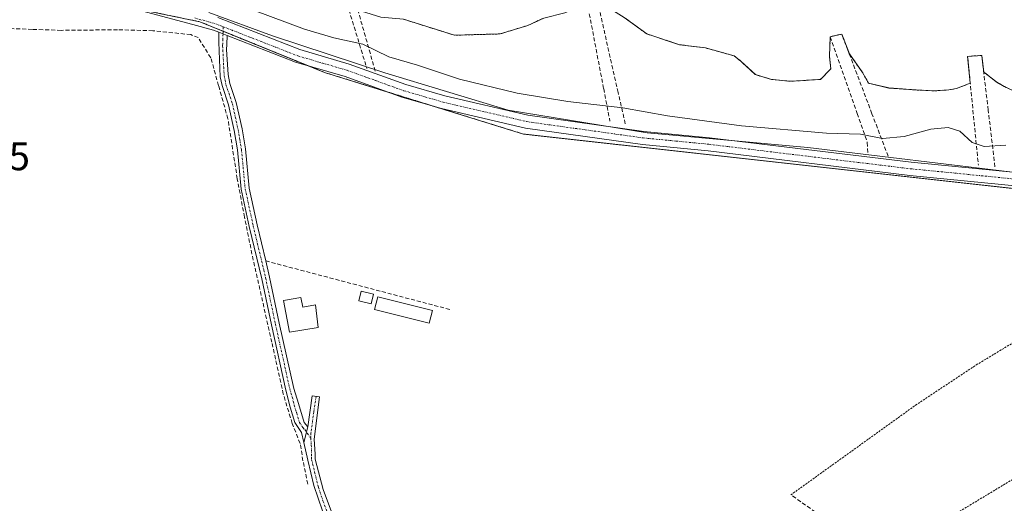
# Model space of a CAD drawing. Units: metres. Extents: x 625952 to 629447, y 4648591 to 4650967.
# Drawn here: x 627804 to 628050, y 4649718 to 4649839 of the extents above; entities that cross this region are included whole.
import ezdxf
from ezdxf.enums import TextEntityAlignment as Align

# ---------------------------------------------------------------- set-up
doc = ezdxf.new("R2010")
doc.units = ezdxf.units.M
doc.header["$MEASUREMENT"] = 0
for name, pattern in [('TRAZO_Y_PUNTO', [1, 0.5, -0.25, 0, -0.25]), ('TRAZOS', [0.75, 0.5, -0.25]), ('TRAZOSX2', [1.5, 1, -0.5])]:
    doc.linetypes.add(name, pattern=pattern)
for name, color, linetype, lineweight in [('Alambrada', 19, 'TRAZOS', 0), ('Arbolado forestal', 92, 'TRAZOS', 0), ('Arbolado forestal CxS', 92, 'Continuous', 0), ('Camino', 19, 'Continuous', 0), ('Camino Cxs', 19, 'Continuous', 0), ('Camino eje', 39, 'TRAZO_Y_PUNTO', 13), ('Corriente artificial lineal', 5, 'TRAZOSX2', 13), ('Corriente natural Cxs', 5, 'Continuous', 13), ('Corriente natural superficial', 5, 'Continuous', 13), ('Cultivos herbáceos CxS', 92, 'Continuous', 0), ('Curva de nivel normal', 36, 'Continuous', 0), ('Edificación', 1, 'Continuous', 13), ('Edificación Cxs', 1, 'Continuous', 13), ('Edificación ligera', 1, 'Continuous', 0), ('Edificación ligera Cxs', 1, 'Continuous', 0), ('Espacio natural protegido', 2, 'Continuous', 13), ('Espacio natural protegido CxS', 2, 'Continuous', 0), ('Muro lineal', 1, 'TRAZOSX2', 13), ('Obra de contención lineal', 1, 'TRAZOSX2', 13), ('Pista no pavimentada', 254, 'Continuous', 13), ('Pista no pavimentada Cxs', 254, 'Continuous', 0), ('Pista pavimentada eje', 135, 'TRAZO_Y_PUNTO', 0), ('Rótulo de punto de cota en terreno', 19, 'Continuous', 0), ('Suelo desnudo', 252, 'Continuous', 0), ('Suelo desnudo CxS', 43, 'Continuous', 0)]:
    doc.layers.add(name, color=color, linetype=linetype, lineweight=lineweight)
doc.styles.add('Arial', font='txt', dxfattribs={"height": 0.2})

# ---------------------------------------------------------------- blocks, each defined once
blk = doc.blocks.new('*U150')
at = {"layer": 'Cultivos herbáceos CxS', "color": 92, "linetype": 'Continuous', "lineweight": 0}
blk.add_polyline3d([(627605.1, 4649888.69, 241.73), (627849.24, 4649838.18, 242.33), (627880.4, 4649825.52, 241.7), (627929.97, 4649810.15, 241.59), (628114.74, 4649789.61, 241.52), (628296.11, 4649756.52, 241.92)], dxfattribs=at)

msp = doc.modelspace()

# ---------------------------------------------------------------- linework, layer by layer
at = {"layer": 'Alambrada', "color": 19, "linetype": 'TRAZOS', "lineweight": 0}
for points in [[(627996.69, 4649720.09, 241.37), (628027.82, 4649742.48, 241.17), (628042.96, 4649752.51, 241.28), (628057.52, 4649761.33, 241.51), (628072.07, 4649769.46, 241.19), (628078.03, 4649771.98, 242.25), (628086.72, 4649744.92, 241.11)], [(628086.72, 4649744.92, 241.11), (628019.41, 4649704.25, 242.54)]]:
    msp.add_polyline3d(points, dxfattribs=at)
at = {"layer": 'Arbolado forestal', "color": 92, "linetype": 'TRAZOS', "lineweight": 0}
for points in [[(627804.42, 4649847.45, 242.33), (627849.24, 4649838.18, 242.33), (627855.05, 4649835.82, 242.08), (627876.4, 4649827.15, 242.09), (627880.4, 4649825.52, 241.7), (627896.19, 4649820.63, 241.79), (627908.04, 4649816.95, 242), (627929.97, 4649810.15, 241.59), (628083.93, 4649793.03, 241.82), (628086.43, 4649792.76, 241.95), (628091.06, 4649792.24, 241.59), (628114.74, 4649789.61, 241.52), (628223.69, 4649769.73, 241.73), (628245.59, 4649765.74, 241.87), (628264.02, 4649762.37, 242.05), (628296.11, 4649756.52, 241.92)], [(627935.05, 4649839.11, 237.26), (627931.08, 4649837.26, 237.23), (627924.2, 4649835.14, 237.25), (627912.79, 4649834.81, 237.27), (627900.05, 4649838.8, 237.28)], [(628052.45, 4649820.85, 237.6), (628049.91, 4649822.04, 237.58), (628048.08, 4649823.07, 237.49), (628044.81, 4649825.63, 237.38), (628044.32, 4649829.79, 237.37), (628040.8, 4649829.54, 237.42), (628040.8, 4649829.53, 237.42), (628041.46, 4649822.84, 237.35), (628041.46, 4649822.83, 237.35), (628038, 4649821.49, 237.26), (628036.09, 4649821.17, 237.21), (628032.44, 4649820.93, 237.23), (628027.52, 4649821.17, 237.33), (628021.17, 4649821.65, 237.6), (628016.09, 4649822.84, 237.63), (628014.58, 4649825.53, 237.56), (628011.3, 4649830.13, 237.29), (628009.41, 4649835.11, 237.45), (628006.54, 4649834.45, 237.49), (628006.54, 4649834.44, 237.49), (628006.54, 4649834.41, 237.49), (628006.33, 4649829.58, 237.34), (628006.65, 4649826.41, 237.29), (628004.11, 4649823.79, 237.26), (627996.65, 4649823.31, 237.25), (627991.88, 4649823.79, 237.21), (627987.83, 4649824.98, 237.28), (627984.34, 4649828.23, 237.51), (627982.6, 4649829.66, 237.52), (627975.37, 4649831.65, 237.35), (627968.94, 4649832.44, 237.24), (627960.77, 4649835.14, 237.35), (627955.13, 4649839.27, 237.44)]]:
    msp.add_polyline3d(points, dxfattribs=at)
at = {"layer": 'Arbolado forestal CxS', "color": 92, "linetype": 'Continuous', "lineweight": 0}
for points in [[(628296.11, 4649756.52, 241.92), (628114.74, 4649789.61, 241.52), (627929.97, 4649810.15, 241.59), (627880.4, 4649825.52, 241.7), (627849.24, 4649838.18, 242.33), (627605.1, 4649888.69, 241.73)], [(627900.05, 4649838.8, 237.28), (627912.79, 4649834.81, 237.27), (627924.2, 4649835.14, 237.25), (627931.08, 4649837.26, 237.23), (627935.05, 4649839.11, 237.26)], [(627955.13, 4649839.27, 237.44), (627960.77, 4649835.14, 237.35), (627968.94, 4649832.44, 237.24), (627975.37, 4649831.65, 237.35), (627982.6, 4649829.66, 237.52), (627984.34, 4649828.23, 237.51), (627987.84, 4649824.98, 237.28), (627991.88, 4649823.79, 237.21), (627996.65, 4649823.31, 237.25), (628004.11, 4649823.79, 237.26), (628006.65, 4649826.41, 237.29), (628006.33, 4649829.58, 237.34), (628006.54, 4649834.44, 237.49), (628006.54, 4649834.45, 237.49), (628009.41, 4649835.11, 237.45), (628011.3, 4649830.13, 237.29), (628014.58, 4649825.53, 237.56), (628016.09, 4649822.84, 237.63), (628021.17, 4649821.64, 237.6), (628027.52, 4649821.17, 237.33), (628032.44, 4649820.93, 237.23), (628036.1, 4649821.17, 237.21), (628038, 4649821.49, 237.26), (628041.46, 4649822.84, 237.35), (628040.8, 4649829.54, 237.42), (628044.32, 4649829.79, 237.37), (628044.81, 4649825.63, 237.38), (628048.08, 4649823.07, 237.49), (628049.91, 4649822.04, 237.58), (628052.45, 4649820.85, 237.6)]]:
    msp.add_polyline3d(points, dxfattribs=at)
at = {"layer": 'Camino', "color": 19, "linetype": 'Continuous', "lineweight": 0}
for points in [[(627875.2, 4649733.19, 241.23), (627874.63, 4649735.63, 241.22), (627872.97, 4649738.18, 241.3), (627871.77, 4649742, 241.41), (627870.74, 4649746.21, 241.31), (627867.14, 4649762.49, 241.33), (627864.7, 4649774.02, 241.2), (627861.58, 4649787.06, 241.2), (627859.57, 4649796.36, 241.18), (627858.65, 4649806.19, 241.26), (627857.82, 4649811.06, 241.28), (627856.4, 4649817.46, 241.13), (627854.79, 4649822.27, 241.21), (627854.37, 4649824.43, 241.26), (627853.96, 4649833.06, 241.87), (627854.02, 4649835.57, 242.07)], [(627854.02, 4649835.57, 242.07), (627856.05, 4649834.78, 242.01)], [(627856.05, 4649834.78, 242.01), (627855.96, 4649832.46, 241.8), (627855.94, 4649831.27, 241.63), (627856.29, 4649825.01, 241.17), (627856.73, 4649822.78, 241.13), (627858.33, 4649818, 241.1), (627859.79, 4649811.44, 241.18), (627860.63, 4649806.45, 241.14), (627861.55, 4649796.66, 241.07), (627863.53, 4649787.5, 241.16), (627865.69, 4649778.49, 241.22), (627865.69, 4649778.48, 241.22)], [(627865.69, 4649778.48, 241.22), (627866.65, 4649774.45, 241.1), (627869.09, 4649762.91, 241.29), (627872.69, 4649746.64, 241.24), (627873.86, 4649742.92, 241.29), (627875.27, 4649738.15, 241.18), (627876.2, 4649737.1, 241.14)], [(627876.2, 4649737.1, 241.14), (627877.32, 4649744.8, 241.13), (627879.15, 4649744.54, 241.14), (627877.75, 4649733.98, 241.1), (627877.99, 4649730.25, 241.21), (627878.07, 4649728.98, 241.25), (627879.99, 4649721.44, 241.08), (627884.81, 4649708.55, 241.03), (627888.18, 4649701.51, 241.18), (627892.96, 4649692.73, 241.06), (627907.04, 4649669.05, 240.92), (627913.78, 4649657.2, 240.95), (627916.09, 4649653.78, 240.91), (627917.68, 4649651.42, 240.65), (627923.35, 4649643.7, 240.09), (627930.69, 4649632.73, 240.08), (627932.97, 4649628.27, 240.38), (627933.74, 4649625.33, 240.64), (627933.8, 4649622.12, 241.03), (627933.35, 4649620.24, 241.21)], [(627875.2, 4649733.19, 241.23), (627876.2, 4649737.1, 241.14)], [(627875.2, 4649733.19, 241.23), (627876.2, 4649737.1, 241.14)], [(627931.26, 4649619.48, 241.06), (627931.94, 4649622.32, 240.95), (627931.89, 4649625.07, 240.76), (627931.24, 4649627.58, 240.64), (627927.65, 4649634.13, 240.22), (627921.84, 4649642.63, 240.28), (627916.16, 4649650.36, 240.9), (627912.21, 4649656.23, 241.01), (627905.44, 4649668.12, 240.94), (627891.34, 4649691.83, 241.17), (627889.39, 4649695.6, 241.19), (627883.12, 4649707.78, 241.25), (627880.12, 4649715.34, 241.28), (627879.83, 4649716.08, 241.28), (627877.73, 4649722.47, 241.27), (627876.22, 4649728.75, 241.44), (627875.2, 4649733.19, 241.23)]]:
    msp.add_polyline3d(points, dxfattribs=at)
at = {"layer": 'Camino Cxs', "color": 19, "linetype": 'Continuous', "lineweight": 0}
msp.add_polyline3d([(627856.05, 4649834.78, 242.01), (627855.96, 4649832.46, 241.8), (627855.94, 4649831.27, 241.63), (627856.29, 4649825.01, 241.17), (627856.73, 4649822.78, 241.13), (627858.33, 4649818, 241.1), (627859.79, 4649811.44, 241.18), (627860.63, 4649806.45, 241.14), (627861.55, 4649796.66, 241.07), (627863.53, 4649787.5, 241.16), (627865.69, 4649778.49, 241.22), (627866.65, 4649774.45, 241.1), (627869.09, 4649762.91, 241.29), (627872.69, 4649746.64, 241.24), (627873.86, 4649742.92, 241.29), (627875.27, 4649738.15, 241.18), (627876.2, 4649737.1, 241.14), (627875.2, 4649733.19, 241.23), (627874.63, 4649735.63, 241.22), (627872.97, 4649738.18, 241.3), (627871.77, 4649742, 241.41), (627870.74, 4649746.21, 241.31), (627867.14, 4649762.49, 241.33), (627864.7, 4649774.02, 241.2), (627861.58, 4649787.06, 241.2), (627859.57, 4649796.36, 241.18), (627858.65, 4649806.19, 241.26), (627857.82, 4649811.06, 241.28), (627856.4, 4649817.46, 241.13), (627854.79, 4649822.27, 241.21), (627854.37, 4649824.43, 241.26), (627853.96, 4649833.06, 241.87), (627854.02, 4649835.57, 242.07), (627856.05, 4649834.78, 242.01)], close=True, dxfattribs=at)
msp.add_polyline3d([(627879.83, 4649716.08, 241.28), (627877.73, 4649722.47, 241.27), (627876.22, 4649728.75, 241.44), (627875.2, 4649733.19, 241.23), (627876.2, 4649737.1, 241.14), (627877.32, 4649744.8, 241.13), (627879.15, 4649744.54, 241.14), (627877.75, 4649733.98, 241.1), (627877.99, 4649730.25, 241.21), (627878.07, 4649728.98, 241.25), (627879.99, 4649721.44, 241.08), (627884.81, 4649708.55, 241.03)], dxfattribs=at)
at = {"layer": 'Camino eje', "color": 39, "linetype": 'TRAZO_Y_PUNTO', "lineweight": 13}
for points in [[(627855.09, 4649836.93, 242.14), (627855.04, 4649835.18, 242.04), (627855.01, 4649833.92, 241.96), (627854.96, 4649832.76, 241.84), (627854.95, 4649832.17, 241.76), (627855.01, 4649831.19, 241.63), (627855.21, 4649826.87, 241.25), (627855.33, 4649824.72, 241.21), (627855.55, 4649823.61, 241.18), (627855.76, 4649822.53, 241.16), (627857.37, 4649817.73, 241.11), (627858.1, 4649814.45, 241.22), (627858.81, 4649811.25, 241.23), (627859.22, 4649808.82, 241.22), (627859.64, 4649806.32, 241.2), (627860.56, 4649796.51, 241.13), (627862.56, 4649787.28, 241.18), (627863.64, 4649782.78, 241.22), (627865.2, 4649776.26, 241.2), (627865.68, 4649774.24, 241.14), (627868.12, 4649762.7, 241.31), (627871.68, 4649746.61, 241.27), (627872.3, 4649744.57, 241.35), (627872.82, 4649742.46, 241.35), (627873.42, 4649740.55, 241.29), (627874.12, 4649738.17, 241.24), (627874.95, 4649736.89, 241.2), (627875.42, 4649736.37, 241.18), (627876.95, 4649734.23, 241.14)], [(627878.24, 4649744.67, 241.13), (627877.68, 4649740.82, 241.11), (627876.98, 4649735.54, 241.13), (627876.95, 4649734.23, 241.14)], [(627876.95, 4649734.23, 241.14), (627877.07, 4649732.5, 241.19), (627877.11, 4649729.5, 241.34), (627877.15, 4649728.87, 241.36), (627877.9, 4649725.73, 241.25), (627878.86, 4649721.96, 241.17), (627879.98, 4649718.58, 241.19), (627882.47, 4649711.95, 241.26)]]:
    msp.add_polyline3d(points, dxfattribs=at)
at = {"layer": 'Corriente artificial lineal', "color": 5, "linetype": 'TRAZOSX2', "lineweight": 13}
for points in [[(627876.18, 4649722.79, 241.38), (627874.99, 4649728.61, 241.41), (627874.28, 4649732.92, 241.26), (627872.31, 4649737.91, 241.33), (627870.08, 4649745.21, 241.36), (627867.23, 4649758.18, 241.3), (627862.57, 4649778.71, 241.34), (627860.4, 4649789.4, 241.2), (627858.6, 4649798.97, 241.24), (627856.27, 4649813.95, 241.3), (627853.94, 4649822.2, 241.26), (627851.99, 4649829.19, 241.51), (627848.85, 4649834.23, 241.7), (627846.98, 4649834.96, 241.66), (627837.57, 4649835.94, 241.68), (627828.73, 4649836.18, 241.53), (627814.63, 4649836.03, 241.33), (627807.47, 4649836.28, 241.22), (627794.07, 4649836.76, 241.24)], [(628046.51, 4649656.74, 239.96), (628042.21, 4649688.35, 240.03), (627996.69, 4649720.1, 240.36)]]:
    msp.add_polyline3d(points, dxfattribs=at)
at = {"layer": 'Corriente natural Cxs', "color": 5, "linetype": 'Continuous', "lineweight": 13}
for points in [[(627935.05, 4649839.11, 237.26), (627931.08, 4649837.26, 237.23), (627924.2, 4649835.14, 237.25), (627912.79, 4649834.81, 237.27), (627900.05, 4649838.8, 237.28)], [(628052.45, 4649820.85, 237.6), (628049.91, 4649822.04, 237.58), (628048.08, 4649823.07, 237.49), (628044.81, 4649825.63, 237.38), (628044.32, 4649829.79, 237.37), (628040.8, 4649829.54, 237.42), (628041.46, 4649822.84, 237.35), (628038, 4649821.49, 237.26), (628036.1, 4649821.17, 237.21), (628032.44, 4649820.93, 237.23), (628027.52, 4649821.17, 237.33), (628021.17, 4649821.64, 237.6), (628016.09, 4649822.84, 237.63), (628014.58, 4649825.53, 237.56), (628011.3, 4649830.13, 237.29), (628009.41, 4649835.11, 237.45), (628006.54, 4649834.45, 237.49), (628006.54, 4649834.44, 237.49), (628006.33, 4649829.58, 237.34), (628006.65, 4649826.41, 237.29), (628004.11, 4649823.79, 237.26), (627996.65, 4649823.31, 237.25), (627991.88, 4649823.79, 237.21), (627987.84, 4649824.98, 237.28), (627984.34, 4649828.23, 237.51), (627982.6, 4649829.66, 237.52), (627975.37, 4649831.65, 237.35), (627968.94, 4649832.44, 237.24), (627960.77, 4649835.14, 237.35), (627955.13, 4649839.27, 237.44)]]:
    msp.add_polyline3d(points, dxfattribs=at)
at = {"layer": 'Corriente natural superficial', "color": 5, "linetype": 'Continuous', "lineweight": 13}
for points in [[(628006.54, 4649834.41, 237.49), (628006.33, 4649829.58, 237.34), (628006.65, 4649826.41, 237.29), (628004.11, 4649823.79, 237.26), (627996.65, 4649823.31, 237.25), (627991.88, 4649823.79, 237.21), (627987.84, 4649824.98, 237.28), (627984.34, 4649828.23, 237.51), (627982.6, 4649829.66, 237.52), (627975.37, 4649831.65, 237.35), (627968.94, 4649832.44, 237.24), (627960.77, 4649835.14, 237.35), (627955.13, 4649839.27, 237.44), (627948.44, 4649843.43, 237.55), (627947.34, 4649848.31, 238.25), (627945.01, 4649847.53, 238.09)], [(627945.91, 4649842.85, 237.57), (627940.34, 4649840.43, 237.34), (627935.05, 4649839.11, 237.26), (627931.08, 4649837.26, 237.23), (627924.2, 4649835.14, 237.25), (627912.79, 4649834.81, 237.27), (627900.05, 4649838.8, 237.28), (627894.45, 4649839.33, 237.4), (627889.63, 4649840.81, 237.46), (627888.62, 4649841.32, 237.44)], [(628041.46, 4649822.83, 237.35), (628038, 4649821.49, 237.26), (628036.1, 4649821.17, 237.21), (628032.44, 4649820.93, 237.23), (628027.52, 4649821.17, 237.33), (628021.17, 4649821.64, 237.6), (628016.09, 4649822.84, 237.63), (628014.58, 4649825.53, 237.56), (628011.3, 4649830.13, 237.29), (628009.41, 4649835.11, 237.45), (628006.54, 4649834.45, 237.49), (628006.54, 4649834.44, 237.49)], [(628006.54, 4649834.44, 237.49), (628006.54, 4649834.41, 237.49)], [(628052.45, 4649820.85, 237.6), (628049.91, 4649822.04, 237.58), (628048.08, 4649823.07, 237.49), (628044.81, 4649825.63, 237.38), (628044.32, 4649829.79, 237.37), (628040.8, 4649829.54, 237.42), (628040.8, 4649829.53, 237.42)], [(628040.8, 4649829.53, 237.42), (628041.46, 4649822.84, 237.35), (628041.46, 4649822.83, 237.35)]]:
    msp.add_polyline3d(points, dxfattribs=at)
at = {"layer": 'Cultivos herbáceos CxS', "color": 92, "linetype": 'Continuous', "lineweight": 0}
msp.add_polyline3d([(627804.42, 4649847.45, 242.33), (627849.24, 4649838.18, 242.33), (627855.05, 4649835.82, 242.08), (627876.4, 4649827.15, 242.09), (627880.4, 4649825.52, 241.7), (627896.19, 4649820.63, 241.79), (627908.04, 4649816.95, 242), (627929.97, 4649810.15, 241.59), (628083.93, 4649793.03, 241.82), (628086.43, 4649792.76, 241.95), (628091.06, 4649792.24, 241.59), (628114.74, 4649789.61, 241.52), (628223.69, 4649769.73, 241.73), (628245.59, 4649765.74, 241.87), (628264.02, 4649762.37, 242.05), (628296.11, 4649756.52, 241.92)], dxfattribs=at)
at = {"layer": 'Curva de nivel normal', "color": 36, "linetype": 'Continuous', "lineweight": 0}
msp.add_polyline3d([(628050.3, 4649807.34, 240), (628044.96, 4649807.04, 240), (628041.97, 4649808.04, 240), (628038.89, 4649810.88, 240), (628035.98, 4649811.8, 240), (628031.6, 4649811.38, 240), (628024.97, 4649809.54, 240), (628019.6, 4649809.05, 240), (628014.05, 4649810.16, 240), (628005.61, 4649810.39, 240), (627984.42, 4649812.2, 240), (627965.89, 4649814.67, 240), (627954.75, 4649816.73, 240), (627941.05, 4649818.29, 240), (627928.39, 4649820.37, 240), (627914.07, 4649823.85, 240), (627903.54, 4649827.3, 240), (627896.37, 4649829.41, 240), (627889.94, 4649832.54, 240), (627882.7, 4649834.18, 240), (627875.4, 4649836.36, 240), (627862.66, 4649841.1, 240)], dxfattribs=at)
at = {"layer": 'Edificación', "color": 1, "linetype": 'Continuous', "lineweight": 13}
msp.add_polyline3d([(627874.42, 4649769.39, 249.06), (627874.99, 4649766.96, 246.22), (627878.08, 4649767.53, 241.31), (627878.78, 4649761.89, 242.76), (627871.66, 4649760.73, 243.89), (627870.17, 4649768.58, 246.44), (627874.42, 4649769.39, 249.06)], dxfattribs=at)
at = {"layer": 'Edificación Cxs', "color": 1, "linetype": 'Continuous', "lineweight": 13}
msp.add_polyline3d([(627874.42, 4649769.39, 249.06), (627874.99, 4649766.96, 246.22), (627878.08, 4649767.53, 241.31), (627878.78, 4649761.89, 242.76), (627871.66, 4649760.73, 243.89), (627870.17, 4649768.58, 246.44), (627874.42, 4649769.39, 249.06)], close=True, dxfattribs=at)
at = {"layer": 'Edificación ligera', "color": 1, "linetype": 'Continuous', "lineweight": 0}
for points in [[(627892.59, 4649770.21, 242.77), (627892.01, 4649767.76, 242.79), (627888.94, 4649768.48, 242.05), (627889.53, 4649770.92, 242.6), (627892.59, 4649770.21, 242.77)], [(627907.26, 4649766.12, 242.49), (627906.46, 4649762.91, 241.87), (627892.87, 4649766.35, 242.04), (627893.69, 4649769.55, 242.9), (627907.26, 4649766.12, 242.49)]]:
    msp.add_polyline3d(points, dxfattribs=at)
at = {"layer": 'Edificación ligera Cxs', "color": 1, "linetype": 'Continuous', "lineweight": 0}
for points in [[(627892.59, 4649770.21, 242.77), (627892.01, 4649767.76, 242.79), (627888.94, 4649768.48, 242.05), (627889.53, 4649770.92, 242.6), (627892.59, 4649770.21, 242.77)], [(627907.26, 4649766.12, 242.49), (627906.46, 4649762.91, 241.87), (627892.87, 4649766.35, 242.04), (627893.69, 4649769.55, 242.9), (627907.26, 4649766.12, 242.49)]]:
    msp.add_polyline3d(points, close=True, dxfattribs=at)
at = {"layer": 'Espacio natural protegido', "color": 2, "linetype": 'Continuous', "lineweight": 13}
msp.add_polyline3d([(628267.35, 4649761.7, 241.96), (628251.72, 4649762.86, 242.03), (628228.69, 4649770.84, 241.68), (628194.6, 4649780.65, 242.07), (628156.08, 4649787.13, 241.79), (628106.5, 4649794.94, 242.33), (628053.39, 4649800.43, 242.2), (628000.9, 4649806.81, 241.4), (627960.88, 4649810.49, 241.68), (627926.18, 4649816.1, 241.9), (627895.39, 4649825.42, 241.69), (627867.39, 4649834.64, 241.75), (627851.48, 4649840.51, 241.93)], dxfattribs=at)
at = {"layer": 'Espacio natural protegido CxS', "color": 2, "linetype": 'Continuous', "lineweight": 0}
msp.add_polyline3d([(628267.35, 4649761.7, 241.96), (628251.72, 4649762.86, 242.03), (628228.69, 4649770.84, 241.68), (628194.6, 4649780.65, 242.07), (628156.08, 4649787.13, 241.79), (628106.5, 4649794.94, 242.33), (628053.39, 4649800.43, 242.2), (628000.9, 4649806.81, 241.4), (627960.88, 4649810.48, 241.68), (627926.18, 4649816.1, 241.9), (627895.39, 4649825.42, 241.69), (627867.39, 4649834.64, 241.75), (627851.48, 4649840.51, 241.93)], dxfattribs=at)
at = {"layer": 'Muro lineal', "color": 1, "linetype": 'TRAZOSX2', "lineweight": 13}
msp.add_polyline3d([(627865.69, 4649778.48, 241.23), (627911.85, 4649766.3, 241.16)], dxfattribs=at)
at = {"layer": 'Obra de contención lineal', "color": 1, "linetype": 'TRAZOSX2', "lineweight": 13}
for points in [[(627893.03, 4649825.86, 242.32), (627888.62, 4649841.32, 245.17), (627882.84, 4649861.6, 237.81), (627880.46, 4649860.88, 237.81), (627886.01, 4649842.62, 243.87), (627890.92, 4649826.51, 242.31)], [(627955.39, 4649812.73, 242.31), (627953.62, 4649820.51, 242.76), (627947.33, 4649848.3, 238.45), (627945.01, 4649847.53, 238.39), (627950.01, 4649821.46, 250.18), (627951.57, 4649813.35, 244.27)], [(628020.96, 4649804.63, 243.54), (628016.94, 4649815.23, 240.56), (628009.41, 4649835.1, 238.99), (628006.53, 4649834.44, 238.98), (628013.23, 4649815.28, 241.45), (628015.76, 4649808.07, 241.17), (628015.89, 4649805.14, 241.89)], [(628047.62, 4649801.98, 242.46), (628045.94, 4649816.14, 240.14), (628044.31, 4649829.78, 238.47), (628040.8, 4649829.53, 237.73), (628042.12, 4649816.12, 247.53), (628043.48, 4649802.39, 243.02)]]:
    msp.add_polyline3d(points, dxfattribs=at)
at = {"layer": 'Pista no pavimentada', "color": 254, "linetype": 'Continuous', "lineweight": 13}
for points in [[(627854.02, 4649835.57, 242.07), (627852.69, 4649836.09, 242.13), (627847.55, 4649837.52, 242.18), (627833.47, 4649841.23, 242.27), (627817.54, 4649843.9, 242.16), (627804.88, 4649845.52, 241.79), (627800, 4649846.14, 241.93), (627715.47, 4649865.28, 241.95), (627685.89, 4649870.32, 242.63), (627665.4, 4649874.31, 242.42), (627650.83, 4649877.85, 242.65), (627630.71, 4649883.3, 242.41), (627611.51, 4649888.9, 242), (627586.48, 4649898.06, 242.9), (627576.6, 4649901.15, 242.35), (627559.43, 4649906.54, 242.33)], [(627853.74, 4649839.23, 242.06), (627874.23, 4649831.22, 241.8), (627886.54, 4649827.61, 242.18), (627900.65, 4649822.52, 242.06), (627910.37, 4649819.71, 241.87), (627931.09, 4649814.87, 241.82), (627960.04, 4649810.81, 241.63), (627976.41, 4649809.24, 241.73), (628026.72, 4649803.12, 242.24), (628068.14, 4649799.04, 242.18), (628081.72, 4649798.11, 242.14), (628099.52, 4649797.44, 242.27), (628108.87, 4649796.53, 242.31), (628126.18, 4649792.5, 242.17), (628131.17, 4649791.85, 242.22)], [(627854.02, 4649835.57, 242.07), (627856.05, 4649834.78, 242.01)], [(628083.64, 4649794.73, 241.95), (628081.55, 4649794.81, 241.85), (628067.87, 4649795.75, 241.55), (628026.36, 4649799.84, 241.71), (627976.06, 4649805.96, 241.7), (627959.65, 4649807.54, 242.01), (627930.48, 4649811.62, 241.95), (627909.53, 4649816.52, 241.91), (627899.63, 4649819.38, 241.73), (627885.52, 4649824.48, 241.99), (627873.16, 4649828.09, 242.31), (627856.05, 4649834.78, 242.01)]]:
    msp.add_polyline3d(points, dxfattribs=at)
at = {"layer": 'Pista no pavimentada Cxs', "color": 254, "linetype": 'Continuous', "lineweight": 0}
for points in [[(628067.87, 4649795.75, 241.55), (628026.36, 4649799.84, 241.71), (627976.06, 4649805.96, 241.7), (627959.65, 4649807.54, 242.01), (627930.48, 4649811.62, 241.95), (627909.53, 4649816.52, 241.91), (627899.63, 4649819.38, 241.73), (627885.52, 4649824.48, 241.99), (627873.16, 4649828.09, 242.31), (627856.05, 4649834.78, 242.01), (627854.02, 4649835.57, 242.07), (627852.69, 4649836.09, 242.13), (627847.55, 4649837.52, 242.18), (627833.47, 4649841.23, 242.27)], [(627853.74, 4649839.23, 242.06), (627874.23, 4649831.22, 241.8), (627886.54, 4649827.61, 242.18), (627900.65, 4649822.52, 242.06), (627910.37, 4649819.71, 241.87), (627931.09, 4649814.87, 241.82), (627960.04, 4649810.81, 241.63), (627976.41, 4649809.24, 241.73), (628026.72, 4649803.12, 242.24), (628068.14, 4649799.04, 242.18), (628081.72, 4649798.11, 242.14), (628099.52, 4649797.44, 242.27), (628108.87, 4649796.53, 242.31), (628126.18, 4649792.5, 242.17), (628137.83, 4649790.99, 242.22), (628174.86, 4649784.59, 241.87), (628182.65, 4649783.48, 242.14), (628201.55, 4649779.11, 242.21), (628215.71, 4649775.21, 241.82), (628247.78, 4649766.87, 241.77), (628260.57, 4649764.46, 241.98), (628270.18, 4649763.27, 242.12)]]:
    msp.add_polyline3d(points, dxfattribs=at)
at = {"layer": 'Pista pavimentada eje', "color": 135, "linetype": 'TRAZO_Y_PUNTO', "lineweight": 0}
for points in [[(627847.98, 4649839.12, 242.27), (627853.22, 4649837.66, 242.26), (627855.09, 4649836.93, 242.14)], [(627855.09, 4649836.93, 242.14), (627873.7, 4649829.66, 242.18), (627879.88, 4649827.85, 242.19), (627886.03, 4649826.05, 242.12), (627893.09, 4649823.5, 242.32), (627900.14, 4649820.95, 241.91), (627909.95, 4649818.12, 242.29), (627920.31, 4649815.7, 241.9), (627930.79, 4649813.25, 242.34), (627945.37, 4649811.21, 242.09), (627959.85, 4649809.18, 242.1), (627968.05, 4649808.39, 242.21), (627976.24, 4649807.6, 241.97), (628026.54, 4649801.48, 241.98), (628068.01, 4649797.4, 242.02), (628081.64, 4649796.46, 241.99), (628085.69, 4649796.31, 242.1)]]:
    msp.add_polyline3d(points, dxfattribs=at)
at = {"layer": 'Suelo desnudo', "color": 252, "linetype": 'Continuous', "lineweight": 0}
for points in [[(627935.05, 4649839.11, 237.26), (627931.08, 4649837.26, 237.23), (627924.2, 4649835.14, 237.25), (627912.79, 4649834.81, 237.27), (627900.05, 4649838.8, 237.28)], [(628052.45, 4649820.85, 237.6), (628049.91, 4649822.04, 237.58), (628048.08, 4649823.07, 237.49), (628044.81, 4649825.63, 237.38), (628044.32, 4649829.79, 237.37), (628040.8, 4649829.54, 237.42), (628040.8, 4649829.53, 237.42), (628041.46, 4649822.84, 237.35), (628041.46, 4649822.83, 237.35), (628038, 4649821.49, 237.26), (628036.09, 4649821.17, 237.21), (628032.44, 4649820.93, 237.23), (628027.52, 4649821.17, 237.33), (628021.17, 4649821.65, 237.6), (628016.09, 4649822.84, 237.63), (628014.58, 4649825.53, 237.56), (628011.3, 4649830.13, 237.29), (628009.41, 4649835.11, 237.45), (628006.54, 4649834.45, 237.49), (628006.54, 4649834.44, 237.49), (628006.54, 4649834.41, 237.49), (628006.33, 4649829.58, 237.34), (628006.65, 4649826.41, 237.29), (628004.11, 4649823.79, 237.26), (627996.65, 4649823.31, 237.25), (627991.88, 4649823.79, 237.21), (627987.83, 4649824.98, 237.28), (627984.34, 4649828.23, 237.51), (627982.6, 4649829.66, 237.52), (627975.37, 4649831.65, 237.35), (627968.94, 4649832.44, 237.24), (627960.77, 4649835.14, 237.35), (627955.13, 4649839.27, 237.44)]]:
    msp.add_polyline3d(points, dxfattribs=at)
at = {"layer": 'Suelo desnudo CxS', "color": 43, "linetype": 'Continuous', "lineweight": 0}
for points in [[(627935.05, 4649839.11, 237.26), (627931.08, 4649837.26, 237.23), (627924.2, 4649835.14, 237.25), (627912.79, 4649834.81, 237.27), (627900.05, 4649838.8, 237.28)], [(628052.45, 4649820.85, 237.6), (628049.91, 4649822.04, 237.58), (628048.08, 4649823.07, 237.49), (628044.81, 4649825.63, 237.38), (628044.32, 4649829.79, 237.37), (628040.8, 4649829.54, 237.42), (628041.46, 4649822.84, 237.35), (628038, 4649821.49, 237.26), (628036.1, 4649821.17, 237.21), (628032.44, 4649820.93, 237.23), (628027.52, 4649821.17, 237.33), (628021.17, 4649821.64, 237.6), (628016.09, 4649822.84, 237.63), (628014.58, 4649825.53, 237.56), (628011.3, 4649830.13, 237.29), (628009.41, 4649835.11, 237.45), (628006.54, 4649834.45, 237.49), (628006.54, 4649834.44, 237.49), (628006.33, 4649829.58, 237.34), (628006.65, 4649826.41, 237.29), (628004.11, 4649823.79, 237.26), (627996.65, 4649823.31, 237.25), (627991.88, 4649823.79, 237.21), (627987.84, 4649824.98, 237.28), (627984.34, 4649828.23, 237.51), (627982.6, 4649829.66, 237.52), (627975.37, 4649831.65, 237.35), (627968.94, 4649832.44, 237.24), (627960.77, 4649835.14, 237.35), (627955.13, 4649839.27, 237.44)]]:
    msp.add_polyline3d(points, dxfattribs=at)

# ---------------------------------------------------------------- block references
at = {"layer": 'Cultivos herbáceos CxS', "color": 92, "linetype": 'Continuous', "lineweight": 0}
msp.add_blockref('*U150', (0, 0), dxfattribs=at)

# ---------------------------------------------------------------- texts
at = {"layer": 'Rótulo de punto de cota en terreno', "color": 19, "linetype": 'Continuous', "lineweight": 0, "style": 'Arial'}
msp.add_text('241,45', height=7, dxfattribs=at).set_placement((627777.73, 4649798.93), align=Align.BOTTOM_LEFT)

doc.saveas('drawing.dxf')
